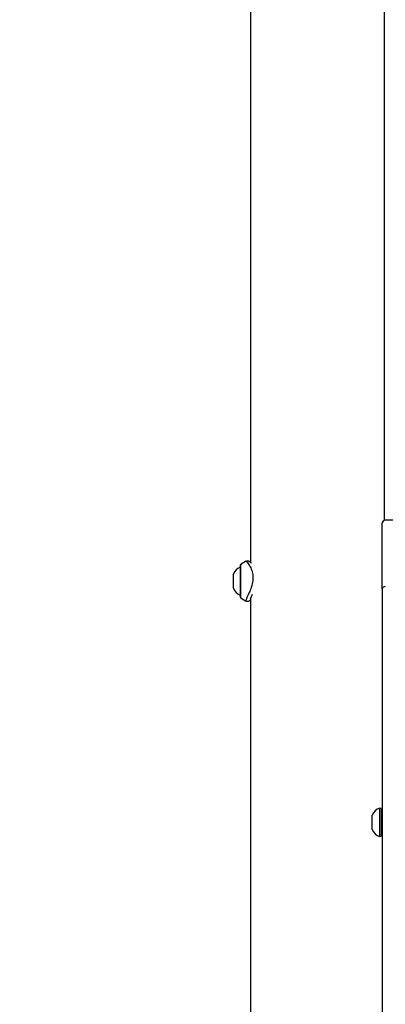
# Model space of a CAD drawing. Units: millimetres. Extents: x -632 to 22432, y 7 to 15606.
# Drawn here: x 2376 to 2619, y 12325 to 12980 of the extents above; entities that cross this region are included whole.
import ezdxf

# ---------------------------------------------------------------- set-up
doc = ezdxf.new("R2010")
doc.units = ezdxf.units.MM
doc.header["$MEASUREMENT"] = 0
doc.styles.get("Standard").update_dxf_attribs({"font": 'square721_bt_roman.ttf'})
doc.dimstyles.get("Standard").update_dxf_attribs({"dimtxt": 200, "dimasz": 100, "dimexe": 0.18, "dimexo": 0.0625, "dimgap": 40, "dimtad": 1, "dimdec": 0, "dimlfac": 0.1, "dimrnd": 5, "dimzin": 0, "dimdsep": 46, "dimtxsty": 'Standard', "dimcen": 0.09, "dimse1": 1, "dimse2": 1, "dimadec": 0, "dimazin": 0, "dimtfac": 1, "dimtdec": 0, "dimtofl": 0, "dimtmove": 0, "dimatfit": 3, "dimfxl": 1, "dimtolj": 1, "dimtzin": 0, "dimarcsym": 0})

# ---------------------------------------------------------------- blocks, each defined once
blk = doc.blocks.new('*D1')
at = {"color": 0, "lineweight": -2, "transparency": 16777216}
blk.add_line((254.84, 15096.67), (9218.37, 15096.67), dxfattribs=at)
at = {"color": 0, "transparency": 16777216}
for points in [[(254.84, 15138.34), (254.84, 15055), (4.84, 15096.67)], [(9218.37, 15138.34), (9218.37, 15055), (9468.37, 15096.67)]]:
    blk.add_solid(points, dxfattribs=at)
at = {"layer": 'Defpoints', "color": 0, "transparency": 16777216}
for p in [(9468.37, 15096.67), (9468.37, 10066.76), (4.84, 10056.9)]:
    blk.add_point(p, dxfattribs=at)
at = {"color": 0, "transparency": 16777216, "insert": (4736.61, 15376.14), "char_height": 350, "attachment_point": 5}
blk.add_mtext('\\A1;945', dxfattribs=at)
blk = doc.blocks.new('*D2')
at = {"color": 0, "lineweight": -2, "transparency": 16777216}
blk.add_line((-122.4, 14761.95), (-122.4, 10187.04), dxfattribs=at)
at = {"color": 0, "transparency": 16777216}
for points in [[(-164.06, 14761.95), (-80.73, 14761.95), (-122.4, 15011.95)], [(-164.06, 10187.04), (-80.73, 10187.04), (-122.4, 9937.04)]]:
    blk.add_solid(points, dxfattribs=at)
at = {"layer": 'Defpoints', "color": 0, "transparency": 16777216}
for p in [(3507.68, 15011.95), (-122.4, 9937.04), (3699.09, 9937.04)]:
    blk.add_point(p, dxfattribs=at)
at = {"color": 0, "transparency": 16777216, "insert": (-401.63, 12474.49), "char_height": 350, "attachment_point": 5, "rotation": 90}
blk.add_mtext('\\A1;505', dxfattribs=at)
blk = doc.blocks.new('*D26')
at = {"color": 0, "lineweight": -2, "transparency": 16777216}
blk.add_line((9715.05, 12841.74), (9715.05, 10037.04), dxfattribs=at)
at = {"color": 0, "transparency": 16777216}
for points in [[(9698.38, 12841.74), (9731.72, 12841.74), (9715.05, 12941.74)], [(9698.38, 10037.04), (9731.72, 10037.04), (9715.05, 9937.04)]]:
    blk.add_solid(points, dxfattribs=at)
at = {"layer": 'Defpoints', "color": 0, "transparency": 16777216}
for p in [(2149.74, 12941.74), (2403.7, 9937.04), (9715.05, 9937.04)]:
    blk.add_point(p, dxfattribs=at)
at = {"color": 0, "transparency": 16777216, "insert": (9857.47, 11439.39), "char_height": 200, "attachment_point": 5, "rotation": 90}
blk.add_mtext('\\A1;300', dxfattribs=at)

msp = doc.modelspace()

# ---------------------------------------------------------------- linework, layer by layer
for p, q in [((2529.64, 12618.93), (2529.64, 14116.45)), ((2618.54, 12646.97), (2618.54, 13226.19)), ((2617.09, 12601.4), (2617.09, 12645.04)), ((2617.09, 12645.04), (2617.09, 12645.04)), ((2631.09, 12647.04), (2619.09, 12647.04)), ((2522.53, 12616.89), (2522.53, 12596.17)), ((2522.77, 12617.24), (2522.77, 12595.82)), ((2526.41, 12619.77), (2526.41, 12619.77)), ((2518.16, 12601.78), (2518.16, 12611.28)), ((2617.09, 12601.4), (2617.09, 11597.07)), ((2529.41, 12595.12), (2529.5, 12595.13)), ((2529.64, 10112.54), (2529.64, 12595.64)), ((2615.39, 12436.76), (2615.39, 12455.76)), ((2616.59, 12437.96), (2616.59, 12454.56)), ((2610.39, 12441.51), (2610.39, 12451.01))]:
    msp.add_line(p, q)
for centre, radius, start, end in [((2619.09, 12645.04), 2, 94.5, 175.5), ((2619.09, 12645.04), 2, 94.5, 175.5), ((2619.09, 12645.04), 2, 90, 180), ((2523.13, 12616.89), 0.6, 126.52173, 180), ((2546.57, 12585.23), 40, 120.27907, 126.52173), ((2525.63, 12608.42), 8, 112.84325, 159.06445), ((2525.63, 12604.64), 8, 200.93555, 247.15675), ((2523.13, 12596.17), 0.6, 180, 233.47827), ((2546.57, 12627.84), 40, 233.47827, 239.72627), ((2617.86, 12448.15), 8, 107.99795, 159.06445), ((2615.39, 12454.56), 1.2, 0, 90), ((2617.86, 12444.36), 8, 200.93555, 252.00205), ((2615.39, 12437.96), 1.2, 270, 0)]:
    msp.add_arc(centre, radius, start, end)
msp.add_ellipse((2619.09, 12601.4), major_axis=(-2, 0), ratio=0.779591, start_param=4.790929, end_param=6.204645)
for points, knots in [([(2526.65, 12619.71), (2527.03, 12619.46), (2528.15, 12618.15), (2529.99, 12614.72), (2530.93, 12611.61), (2531.14, 12608.73), (2530.98, 12606.52), (2530.55, 12604.37), (2529.75, 12601.7), (2528.06, 12597.63), (2526.62, 12594.66), (2526.37, 12593.7), (2526.35, 12593.54)], [-2.086537, -2.086537, -2.086537, -2.086537, -1.236192, -0.765878, -0.295565, -0.060409, 0.174748, 0.409904, 0.645061, 1.115374, 2.056, 2.357853, 2.357853, 2.357853, 2.357853]), ([(2526.41, 12619.77), (2526.62, 12619.9), (2526.86, 12619.98), (2527.33, 12620.07), (2527.56, 12620.07), (2527.97, 12620.01), (2528.15, 12619.96), (2528.47, 12619.83), (2528.62, 12619.75), (2529, 12619.52), (2529.2, 12619.35), (2529.6, 12618.98), (2529.8, 12618.78), (2530, 12618.54)], [0, 0, 0, 0, 0.0843027, 0.0843027, 0.1672199, 0.1672199, 0.2501255, 0.2501255, 0.3465581, 0.3465581, 0.5333839, 0.5333839, 0.7209784, 0.7209784, 0.7209784, 0.7209784]), ([(2530.64, 12597.68), (2530.42, 12597.25), (2530.22, 12596.84), (2529.86, 12596.12), (2529.71, 12595.79), (2529.49, 12595.32), (2529.41, 12595.14), (2529.35, 12594.97), (2529.34, 12594.92), (2529.34, 12594.92)], [3.3743295, 3.3743295, 3.3743295, 3.3743295, 3.5860991, 3.5860991, 3.8041581, 3.8041581, 3.9840513, 3.9840513, 4.1000379, 4.1000379, 4.1000379, 4.1000379]), ([(2529.64, 12594.14), (2529.45, 12593.94), (2529.26, 12593.77), (2528.85, 12593.45), (2528.61, 12593.28), (2528.04, 12593.07), (2527.77, 12593), (2527.24, 12593), (2526.98, 12593.05), (2526.63, 12593.18), (2526.52, 12593.23), (2526.41, 12593.29)], [3.6332081, 3.6332081, 3.6332081, 3.6332081, 3.8151934, 3.8151934, 4.0010121, 4.0010121, 4.1097158, 4.1097158, 4.1969346, 4.1969346, 4.2386044, 4.2386044, 4.2386044, 4.2386044]), ([(2529.62, 12595.1), (2529.58, 12595.08), (2529.55, 12595.06), (2529.53, 12595.05), (2529.46, 12595.02), (2529.42, 12595.02), (2529.39, 12595.06)], [-2.8497196, -2.8497196, -2.8497196, -2.8497196, -2.7614698, -2.7614698, -2.7614698, -2.5568402, -2.5568402, -2.5568402, -2.5568402]), ([(2529.5, 12595.13), (2529.5, 12595.11), (2529.49, 12595.1), (2529.49, 12595.08), (2529.49, 12595.08), (2529.48, 12595.06), (2529.48, 12595.05), (2529.47, 12595.05), (2529.47, 12595.04), (2529.44, 12595.06), (2529.44, 12595.08), (2529.43, 12595.09)], [0, 0, 0, 0, 0.00433613, 0.00433613, 0.01054273, 0.01054273, 0.03699294, 0.03699294, 0.05143963, 0.05143963, 0.0636266, 0.0636266, 0.0636266, 0.0636266])]:
    msp.add_open_spline(points, degree=3, knots=knots)
for points in [[(2526.41, 12593.29), (2526.41, 12593.29), (2526.41, 12593.29), (2526.41, 12593.29)], [(2529.43, 12595.09), (2529.42, 12595.1), (2529.41, 12595.12), (2529.41, 12595.13)], [(2529.51, 12595.37), (2529.51, 12595.29), (2529.5, 12595.21), (2529.5, 12595.13)]]:
    msp.add_open_spline(points, degree=3)

# ---------------------------------------------------------------- dimensions: what is measured, and where the dimension line sits
dim = msp.add_linear_dim(base=(9468.37, 15096.67), p1=(4.84, 10056.9), p2=(9468.37, 10066.76), dimstyle='Standard', override={"dimtxt": 350, "dimasz": 250, "dimgap": 100})
dim.commit()
dim.dimension.update_dxf_attribs({"geometry": '*D1', "text_midpoint": (4736.61, 15376.14)})
for base, p1, p2, override, picture, middle in [((-122.4, 9937.04), (3507.68, 15011.95), (3699.09, 9937.04), {"dimtxt": 350, "dimasz": 250, "dimgap": 100}, '*D2', (-401.63, 12474.49)), ((9715.05, 9937.04), (2149.74, 12941.74), (2403.7, 9937.04), {"dimtad": 4}, '*D26', (9857.47, 11439.39))]:
    dim = msp.add_linear_dim(base=base, p1=p1, p2=p2, angle=90, dimstyle='Standard', override=override)
    dim.commit()
    dim.dimension.update_dxf_attribs({"geometry": picture, "text_midpoint": middle})

doc.saveas('drawing.dxf')
